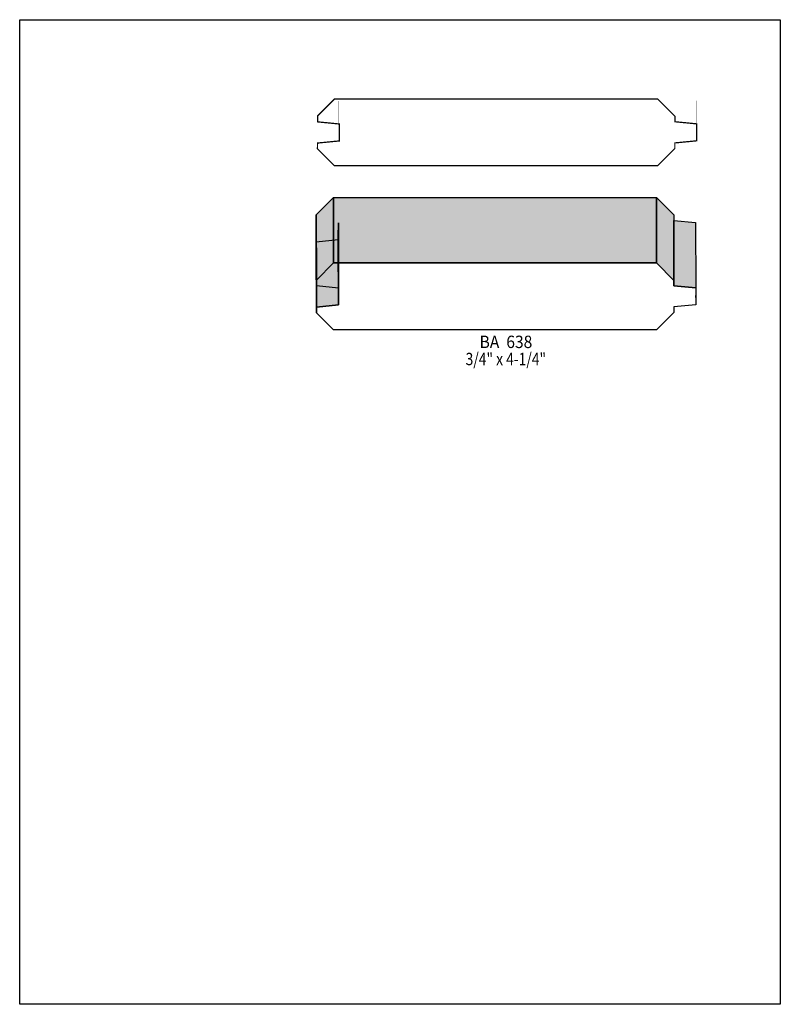
# Model space of a CAD drawing. Extents: x 0 to 8.5, y -6.2 to 4.8.
import ezdxf
from ezdxf.enums import TextEntityAlignment as Align

# ---------------------------------------------------------------- set-up
doc = ezdxf.new("R2010")
doc.units = 0
doc.header["$LTSCALE"] = 0.044
doc.layers.get('0').update_dxf_attribs({"linetype": 'CONTINUOUS'})
doc.layers.add('FOREGROUND', color=7, linetype='CONTINUOUS')
doc.styles.add('SN0', font='ROMAND', dxfattribs={"width": 0.00044})

msp = doc.modelspace()

# ---------------------------------------------------------------- linework, layer by layer
at = {"linetype": 'CONTINUOUS', "const_width": 0.01408}
msp.add_lwpolyline([(3.57412, 3.50988), (3.57412, 3.61504), (3.32948, 3.63924), (3.3286, 3.64056), (3.3286, 3.70524), (3.51868, 3.89532), (3.58732, 3.89532), (7.0752, 3.89532), (7.12844, 3.89532), (7.32204, 3.70172), (7.32204, 3.64056), (7.56712, 3.6168), (7.56712, 3.5112), (7.56624, 3.5332), (7.56624, 3.4276), (7.32116, 3.40384), (7.32116, 3.34268), (7.12756, 3.14908), (7.07432, 3.14908), (3.58644, 3.14908), (3.5178, 3.14908), (3.32728, 3.33916), (3.3286, 3.39944), (3.3286, 3.40252), (3.57324, 3.42628), (3.57324, 3.53144), (3.57412, 3.50988)], dxfattribs=at)
at = {"linetype": 'CONTINUOUS'}
for points in [[(3.31672, 1.8722), (3.31496, 2.60216), (3.50548, 2.79268), (3.50724, 2.06272), (3.31672, 1.8722)], [(3.50724, 2.06272), (3.50548, 2.79268), (7.1148, 2.79268), (7.11656, 2.06272), (3.50724, 2.06272)], [(7.11656, 2.06272), (7.1148, 2.79268), (7.30884, 2.59908), (7.3106, 1.86868), (7.11656, 2.06272)], [(3.31672, 1.80752), (3.31496, 2.53792), (3.31496, 2.60216), (3.31672, 1.8722), (3.31672, 1.80752)], [(7.3106, 1.80752), (7.30884, 2.53792), (7.55348, 2.51416), (7.55524, 1.78376), (7.3106, 1.80752)], [(3.5618, 1.59324), (3.56004, 2.32364), (3.56004, 2.4288), (3.5618, 1.69884), (3.5618, 1.59324)], [(3.5618, 1.69884), (3.56004, 2.4288), (3.56092, 2.40724), (3.56268, 1.67684), (3.5618, 1.69884)], [(3.56268, 1.67684), (3.56092, 2.40724), (3.56092, 2.5124), (3.56268, 1.78244), (3.56268, 1.67684)], [(3.31672, 1.56948), (3.31496, 2.29988), (3.56004, 2.32364), (3.5618, 1.59324), (3.31672, 1.56948)], [(3.31584, 1.50656), (3.31408, 2.23652), (3.31496, 2.29988), (3.31672, 1.56948), (3.31584, 1.50656)], [(3.56268, 1.67684), (3.56268, 1.78244), (3.31804, 1.8062), (3.31672, 1.80752), (3.31672, 1.8722), (3.50724, 2.06272), (7.11656, 2.06272), (7.3106, 1.86868), (7.3106, 1.80752), (7.55524, 1.78376), (7.55524, 1.6786), (7.55436, 1.70016), (7.55436, 1.595), (7.30972, 1.57124), (7.30972, 1.51008), (7.11568, 1.31604), (3.50636, 1.31604), (3.31584, 1.50656), (3.31672, 1.56948), (3.5618, 1.59324), (3.5618, 1.69884), (3.56268, 1.67684)]]:
    msp.add_lwpolyline(points, dxfattribs=at)
at = {"color": 15}
for points in [[(3.31672, 1.8722), (3.31496, 2.60216), (3.50724, 2.06272), (3.50548, 2.79268)], [(3.50724, 2.06272), (3.50548, 2.79268), (7.11656, 2.06272), (7.1148, 2.79268)], [(7.11656, 2.06272), (7.1148, 2.79268), (7.3106, 1.86868), (7.30884, 2.59908)], [(3.31672, 1.80752), (3.31496, 2.53792), (3.31672, 1.8722), (3.31496, 2.60216)], [(7.3106, 1.80752), (7.30884, 2.53792), (7.55524, 1.78376), (7.55348, 2.51416)], [(3.5618, 1.59324), (3.56004, 2.32364), (3.5618, 1.69884), (3.56004, 2.4288)], [(3.5618, 1.69884), (3.56004, 2.4288), (3.56268, 1.67684), (3.56092, 2.40724)], [(3.56268, 1.67684), (3.56092, 2.40724), (3.56268, 1.78244), (3.56092, 2.5124)], [(3.31672, 1.56948), (3.31496, 2.29988), (3.5618, 1.59324), (3.56004, 2.32364)], [(3.31584, 1.50656), (3.31408, 2.23652), (3.31672, 1.56948), (3.31496, 2.29988)]]:
    msp.add_solid(points, dxfattribs=at)
at = {"layer": 'FOREGROUND', "linetype": 'CONTINUOUS'}
msp.add_lwpolyline([(0, 4.7806), (8.49992, 4.7806), (8.49992, -6.2194), (0, -6.2194), (0, 4.7806)], dxfattribs=at)
msp.add_lwpolyline([(0, 4.7806), (8.49992, 4.7806), (8.49992, -6.2194), (0, -6.2194), (0, 4.7806)], dxfattribs=at)

# ---------------------------------------------------------------- texts
at = {"style": 'SN0'}
for s, p, p2 in [('BA  638', (5.1392, 1.11232), (5.72849, 1.11232)), ('3/4" x 4-1/4"', (4.98344, 0.92092), (5.88229, 0.92092))]:
    msp.add_text(s, height=0.138078, dxfattribs=at).set_placement(p, p2, align=Align.FIT)

doc.saveas('drawing.dxf')
